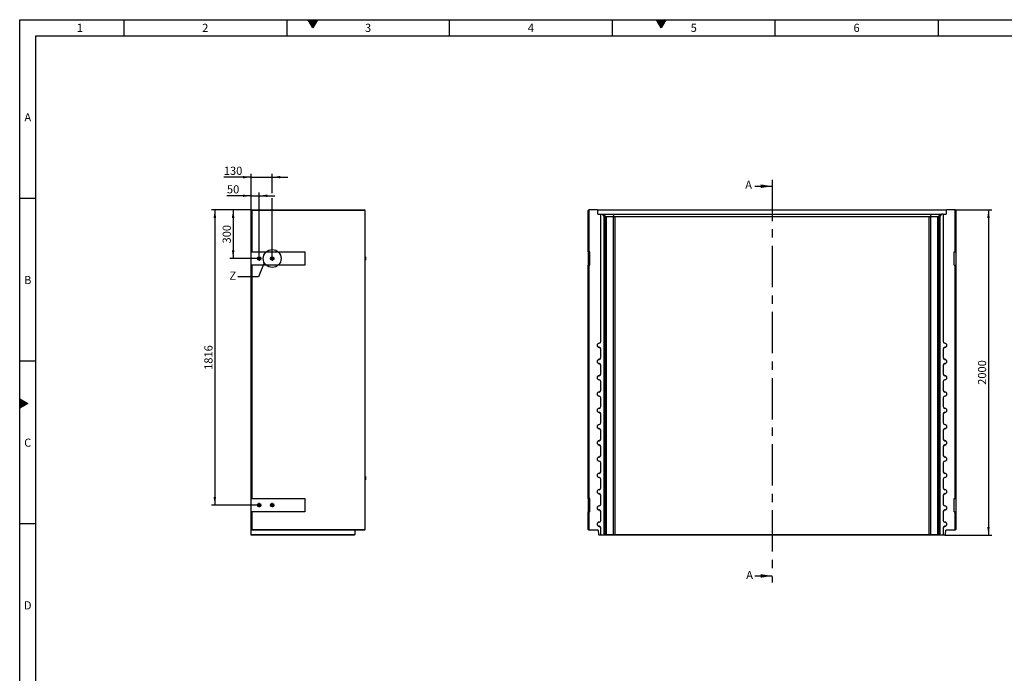
# Model space of a CAD drawing. Units: millimetres. Extents: x 300 to 11805, y 100 to 8300.
# Drawn here: x 300 to 6347, y 4282 to 8300 of the extents above; entities that cross this region are included whole.
import ezdxf

# ---------------------------------------------------------------- set-up
doc = ezdxf.new("R2010")
doc.units = ezdxf.units.MM
doc.header["$LTSCALE"] = 20
doc.linetypes.add('CENTERX2', pattern=[20.32, 12.7, -2.54, 2.54, -2.54])
doc.layers.get('0').update_dxf_attribs({"color": 1})
for name, color, linetype in [('376088', 7, 'Continuous'), ('CENTERLINES', 1, 'CENTERX2'), ('DIMENSION', 3, 'Continuous'), ('NOTES', 7, 'Continuous'), ('SECTION_LINES', 1, 'CENTERX2')]:
    doc.layers.add(name, color=color, linetype=linetype)
doc.styles.add('SLDTEXTSTYLE1', font='TXT', dxfattribs={"width": 0.605})
doc.dimstyles.new('SLDDIMSTYLE0', dxfattribs={"dimtxt": 50, "dimasz": 50, "dimexe": 0, "dimexo": 0.0625, "dimgap": 12.5, "dimtad": 1, "dimrnd": 1e-09, "dimzin": 12, "dimdsep": 46, "dimtxsty": 'SLDTEXTSTYLE1', "dimsah": 1, "dimcen": 0.09, "dimadec": 0, "dimazin": 3, "dimtfac": 1, "dimtofl": 0, "dimtmove": 0, "dimatfit": 3, "dimfxl": 0, "dimfrac": 2, "dimtolj": 1, "dimtzin": 12, "dimarcsym": 0})
doc.dimstyles.new('SLDDIMSTYLE1', dxfattribs={"dimtxt": 50, "dimasz": 50, "dimexe": 0, "dimexo": 0.0625, "dimgap": 12.5, "dimtad": 1, "dimrnd": 1e-09, "dimzin": 12, "dimdsep": 46, "dimtxsty": 'SLDTEXTSTYLE1', "dimsah": 1, "dimcen": 0.09, "dimadec": 0, "dimazin": 3, "dimtfac": 1, "dimtmove": 0, "dimatfit": 0, "dimfxl": 0, "dimfrac": 2, "dimtolj": 1, "dimtzin": 12, "dimarcsym": 0})
doc.dimstyles.new('SLDDIMSTYLE3', dxfattribs={"dimtxt": 0.18, "dimasz": 50, "dimexe": 0, "dimexo": 0.0625, "dimgap": 0, "dimtad": 0, "dimtih": 1, "dimtoh": 1, "dimdec": 0, "dimrnd": 1e-09, "dimzin": 0, "dimdsep": 46, "dimtxsty": 'Standard', "dimblk1": '1057655-M_005__None', "dimblk2": '1057655-M_005__None', "dimsah": 1, "dimcen": 0.09, "dimadec": 0, "dimazin": 0, "dimtfac": 50, "dimtdec": 0, "dimtofl": 0, "dimtmove": 0, "dimatfit": 3, "dimldrblk": '1057655-M_005__None', "dimfxl": 0, "dimfrac": 2, "dimtolj": 1, "dimtzin": 0, "dimarcsym": 0})

# ---------------------------------------------------------------- blocks, each defined once
blk = doc.blocks.new('1057655-M_005__D')
at = {"layer": 'DIMENSION'}
for p, q in [((6044.8, 7131.8), (6269.8, 7131.8)), ((6249.8, 7131.8), (6249.8, 5131.8)), ((5982.3, 5131.8), (6269.8, 5131.8))]:
    blk.add_line(p, q, dxfattribs=at)
for points in [[(6249.8, 7131.8), (6242.1, 7081.8), (6257.5, 7081.8)], [(6249.8, 5131.8), (6257.5, 5181.8), (6242.1, 5181.8)]]:
    blk.add_solid(points, dxfattribs=at)
at = {"layer": 'DIMENSION', "insert": (6185.4, 6055.4), "char_height": 50, "attachment_point": 1, "rotation": 90, "style": 'SLDTEXTSTYLE1'}
blk.add_mtext('2000', dxfattribs=at)
blk = doc.blocks.new('1057655-M_005__D_7')
at = {"layer": 'DIMENSION'}
for p, q in [((1720.7, 7217.6), (1572.8, 7217.6)), ((1720.7, 7130.8), (1720.7, 7237.6)), ((1720.7, 7217.6), (1770.7, 7217.6)), ((1770.7, 6845), (1770.7, 7237.6)), ((1770.7, 7217.6), (1866.9, 7217.6))]:
    blk.add_line(p, q, dxfattribs=at)
for points in [[(1720.7, 7217.6), (1670.7, 7225.3), (1670.7, 7209.9)], [(1770.7, 7217.6), (1820.7, 7209.9), (1820.7, 7225.3)]]:
    blk.add_solid(points, dxfattribs=at)
at = {"layer": 'DIMENSION', "insert": (1572.8, 7282.1), "char_height": 50, "attachment_point": 1, "style": 'SLDTEXTSTYLE1'}
blk.add_mtext('50', dxfattribs=at)
blk = doc.blocks.new('1057655-M_005__D_8')
at = {"layer": 'DIMENSION'}
for p, q in [((1720.7, 7331.8), (1553.7, 7331.8)), ((1720.7, 7130.8), (1720.7, 7351.8)), ((1720.7, 7331.8), (1850.7, 7331.8)), ((1850.7, 7232.8), (1850.7, 7351.8)), ((1850.7, 7331.8), (1946.9, 7331.8)), ((1850.7, 6845), (1850.7, 7202.4))]:
    blk.add_line(p, q, dxfattribs=at)
for points in [[(1720.7, 7331.8), (1670.7, 7339.5), (1670.7, 7324.1)], [(1850.7, 7331.8), (1900.7, 7324.1), (1900.7, 7339.5)]]:
    blk.add_solid(points, dxfattribs=at)
at = {"layer": 'DIMENSION', "insert": (1553.7, 7396.2), "char_height": 50, "attachment_point": 1, "style": 'SLDTEXTSTYLE1'}
blk.add_mtext('130', dxfattribs=at)
blk = doc.blocks.new('1057655-M_005__D_9')
at = {"layer": 'DIMENSION'}
for p, q in [((1720.7, 7131.8), (1591, 7131.8)), ((1611, 7131.8), (1611, 6831.8)), ((1757.5, 6831.8), (1591, 6831.8))]:
    blk.add_line(p, q, dxfattribs=at)
for points in [[(1611, 7131.8), (1603.3, 7081.8), (1618.7, 7081.8)], [(1611, 6831.8), (1618.7, 6881.8), (1603.3, 6881.8)]]:
    blk.add_solid(points, dxfattribs=at)
at = {"layer": 'DIMENSION', "insert": (1546.6, 6924.5), "char_height": 50, "attachment_point": 1, "rotation": 90, "style": 'SLDTEXTSTYLE1'}
blk.add_mtext('300', dxfattribs=at)
blk = doc.blocks.new('1057655-M_005__D_10')
at = {"layer": 'DIMENSION'}
for p, q in [((1720.7, 7131.8), (1478.5, 7131.8)), ((1498.5, 7131.8), (1498.5, 5315.8)), ((1757.5, 5315.8), (1478.5, 5315.8))]:
    blk.add_line(p, q, dxfattribs=at)
for points in [[(1498.5, 7131.8), (1490.9, 7081.8), (1506.2, 7081.8)], [(1498.5, 5315.8), (1506.2, 5365.8), (1490.9, 5365.8)]]:
    blk.add_solid(points, dxfattribs=at)
at = {"layer": 'DIMENSION', "insert": (1434.1, 6147.4), "char_height": 50, "attachment_point": 1, "rotation": 90, "style": 'SLDTEXTSTYLE1'}
blk.add_mtext('1816', dxfattribs=at)
blk = doc.blocks.new('1057655-M_005_SW_CENTERMARKSYMBOL_0')
for p, q in [((-5, 0), (-13.2, 0)), ((0, 0), (-2.5, 0)), ((0, 5), (0, 13.2)), ((0, 0), (0, 2.5)), ((0, 0), (0, -2.5)), ((0, 0), (2.5, 0)), ((5, 0), (13.2, 0)), ((0, -5), (0, -13.2))]:
    blk.add_line(p, q)
blk = doc.blocks.new('1057655-M_005_SW_CENTERMARKSYMBOL_1')
for p, q in [((-5, 0), (-13.2, 0)), ((0, 0), (-2.5, 0)), ((0, 5), (0, 13.2)), ((0, 0), (0, 2.5)), ((0, 0), (0, -2.5)), ((0, 0), (2.5, 0)), ((5, 0), (13.2, 0)), ((0, -5), (0, -13.2))]:
    blk.add_line(p, q)
blk = doc.blocks.new('1057655-M_005_SW_CENTERMARKSYMBOL_2')
for p, q in [((-5, 0), (-13.2, 0)), ((0, 0), (-2.5, 0)), ((0, 5), (0, 13.2)), ((0, 0), (0, 2.5)), ((0, 0), (0, -2.5)), ((0, 0), (2.5, 0)), ((5, 0), (13.2, 0)), ((0, -5), (0, -13.2))]:
    blk.add_line(p, q)
blk = doc.blocks.new('1057655-M_005_SW_CENTERMARKSYMBOL_3')
for p, q in [((-5, 0), (-13.2, 0)), ((0, 0), (-2.5, 0)), ((0, 5), (0, 13.2)), ((0, 0), (0, 2.5)), ((0, 0), (0, -2.5)), ((0, 0), (2.5, 0)), ((5, 0), (13.2, 0)), ((0, -5), (0, -13.2))]:
    blk.add_line(p, q)
blk = doc.blocks.new('1057655-M_005__None')
blk = doc.blocks.new('1057655-M_005_Front_view')
for p, q in [((-1129.5, 1995), (-1125.5, 1999)), ((-1124.5, 2000), (-1125.5, 1999)), ((-1125.5, 1999), (-1125.5, 1741)), ((-1072, 2000), (-1124.5, 2000)), ((-1069.9, 1997.9), (-1072, 2000)), ((-1072, 2000), (1072, 2000)), ((-1069, 1972), (-1069.9, 1997.9)), ((1069.9, 1997.9), (-1069.9, 1997.9)), ((1069.9, 1997.9), (1069, 1972)), ((1072, 2000), (1069.9, 1997.9)), ((1124.5, 2000), (1072, 2000)), ((1125.5, 1999), (1124.5, 2000)), ((1125.5, 1741), (1125.5, 1999)), ((1125.5, 1999), (1129.5, 1995)), ((-1129.5, 1741), (-1129.5, 1995)), ((-1069, 1972), (-1051.8, 1972)), ((-1051.8, 1189.5), (-1051.8, 1972)), ((-1051.3, 1972), (-1051.8, 1972)), ((-1051.3, 1189.5), (-1051.3, 1972)), ((-1051.3, 1972), (-1040.8, 1972)), ((-1029.8, 1961), (-1040.8, 1972)), ((-1040.8, 1972), (-1036, 1972)), ((-1036, 1972), (-1020.2, 1956.1)), ((-1036, 1972), (-976.8, 1972)), ((-1034.3, 1967), (-1034.7, 1967)), ((-1034.7, 1967), (-1024.8, 1957)), ((-1024.2, 1957), (-1034.3, 1967)), ((-1034.3, 1967), (-1034.3, 1966.6)), ((-1031.2, 1967), (-1031.6, 1967)), ((-1031.6, 1967), (-1021.7, 1957)), ((-1021.1, 1957), (-1031.2, 1967)), ((-1031.2, 1967), (-1031.2, 1966.6)), ((-1029.8, 0), (-1029.8, 1961)), ((-1029.8, 1961), (-1025.8, 1957)), ((-1025.8, 1957), (-1025.8, 4)), ((-1024.8, 1957), (-1025.8, 1957)), ((-1024.7, 1923.7), (-1024.8, 1957)), ((-1021.7, 1957), (-1024.2, 1957)), ((-1024.2, 1957), (-1024.2, 1923.2)), ((-1021.7, 1923.7), (-1021.7, 1957)), ((-1021.1, 1957), (-1021.2, 1923.2)), ((-1021.1, 1957), (-1021.1, 1957)), ((-1021.1, 4), (-1021.1, 1957)), ((-974.1, 1957), (-1017.6, 1957)), ((-1017.6, 1957), (-1017.6, 4)), ((-976.8, 1972), (-970.3, 1956.1)), ((-976.8, 1972), (976.8, 1972)), ((-974.1, 4), (-974.1, 1957)), ((965.7, 1957), (-965.7, 1957)), ((-965.7, 1957), (-965.7, 4)), ((965.7, 4), (965.7, 1957)), ((976.8, 1972), (970.3, 1956.1)), ((1017.6, 1957), (974.1, 1957)), ((974.1, 1957), (974.1, 4)), ((976.8, 1972), (1036, 1972)), ((1017.6, 4), (1017.6, 1957)), ((1036, 1972), (1020.2, 1956.1)), ((1031.2, 1967), (1021.1, 1957)), ((1021.1, 1957), (1021.1, 1957)), ((1021.1, 1957), (1021.2, 1923.2)), ((1021.1, 1957), (1021.1, 4)), ((1021.7, 1957), (1031.6, 1967)), ((1024.2, 1957), (1021.7, 1957)), ((1021.7, 1923.7), (1021.7, 1957)), ((1034.3, 1967), (1024.2, 1957)), ((1024.2, 1957), (1024.2, 1923.2)), ((1024.7, 1923.7), (1024.8, 1957)), ((1024.8, 1957), (1034.7, 1967)), ((1025.8, 1957), (1024.8, 1957)), ((1025.8, 1957), (1029.8, 1961)), ((1025.8, 4), (1025.8, 1957)), ((1040.8, 1972), (1029.8, 1961)), ((1029.8, 1961), (1029.8, 0)), ((1031.6, 1967), (1031.2, 1967)), ((1031.2, 1967), (1031.2, 1966.6)), ((1034.7, 1967), (1034.3, 1967)), ((1034.3, 1967), (1034.3, 1966.6)), ((1036, 1972), (1040.8, 1972)), ((1051.3, 1972), (1040.8, 1972)), ((1051.3, 1972), (1051.3, 1189.5)), ((1051.3, 1972), (1051.7, 1972)), ((1051.7, 1972), (1051.7, 1189.5)), ((1051.7, 1972), (1069, 1972)), ((1129.5, 1995), (1129.5, 1741)), ((-1024.7, 1923.2), (-1024.2, 1923.2)), ((-1021.7, 1923.2), (-1021.2, 1923.2)), ((1021.7, 1923.2), (1021.2, 1923.2)), ((1024.7, 1923.2), (1024.2, 1923.2)), ((-1125.5, 1741), (-1129.5, 1741)), ((-1129.5, 1741), (-1129.5, 1659)), ((-1119, 1741), (-1125.5, 1741)), ((-1119, 1659), (-1119, 1741)), ((1119, 1741), (1125.5, 1741)), ((1119, 1659), (1119, 1741)), ((1129.5, 1741), (1125.5, 1741)), ((1129.5, 1741), (1129.5, 1659)), ((-1129.5, 225), (-1129.5, 1659)), ((-1129.5, 1659), (-1125.5, 1659)), ((-1125.5, 1659), (-1125.5, 225)), ((-1119, 1659), (-1125.5, 1659)), ((1119, 1659), (1125.5, 1659)), ((1125.5, 225), (1125.5, 1659)), ((1125.5, 1659), (1129.5, 1659)), ((1129.5, 1659), (1129.5, 225)), ((-1061.8, 1179.1), (-1061.8, 1179.5)), ((-1061.8, 1154.9), (-1061.8, 1154.5)), ((-1051.3, 1189.5), (-1051.8, 1189.5)), ((1051.3, 1189.5), (1051.7, 1189.5)), ((1061.7, 1179.1), (1061.7, 1179.5)), ((1061.7, 1154.9), (1061.7, 1154.5)), ((-1051.8, 1089.5), (-1051.8, 1144.5)), ((-1051.3, 1144.5), (-1051.8, 1144.5)), ((-1051.3, 1089.5), (-1051.8, 1089.5)), ((-1051.3, 1089.5), (-1051.3, 1144.5)), ((1051.3, 1144.5), (1051.3, 1089.5)), ((1051.3, 1144.5), (1051.7, 1144.5)), ((1051.3, 1089.5), (1051.7, 1089.5)), ((1051.7, 1144.5), (1051.7, 1089.5)), ((-1061.8, 1079.1), (-1061.8, 1079.5)), ((-1061.8, 1054.9), (-1061.8, 1054.5)), ((-1051.8, 989.5), (-1051.8, 1044.5)), ((-1051.3, 1044.5), (-1051.8, 1044.5)), ((-1051.3, 989.5), (-1051.3, 1044.5)), ((1051.3, 1044.5), (1051.3, 989.5)), ((1051.3, 1044.5), (1051.7, 1044.5)), ((1051.7, 1044.5), (1051.7, 989.5)), ((1061.7, 1079.1), (1061.7, 1079.5)), ((1061.7, 1054.9), (1061.7, 1054.5)), ((-1061.8, 979.1), (-1061.8, 979.5)), ((-1051.3, 989.5), (-1051.8, 989.5)), ((1051.3, 989.5), (1051.7, 989.5)), ((1061.7, 979.1), (1061.7, 979.5)), ((-1061.8, 954.9), (-1061.8, 954.5)), ((-1051.8, 889.5), (-1051.8, 944.5)), ((-1051.3, 944.5), (-1051.8, 944.5)), ((-1051.3, 889.5), (-1051.3, 944.5)), ((1051.3, 944.5), (1051.3, 889.5)), ((1051.3, 944.5), (1051.7, 944.5)), ((1051.7, 944.5), (1051.7, 889.5)), ((1061.7, 954.9), (1061.7, 954.5)), ((-1061.8, 879.1), (-1061.8, 879.5)), ((-1061.8, 854.9), (-1061.8, 854.5)), ((-1051.3, 889.5), (-1051.8, 889.5)), ((1051.3, 889.5), (1051.7, 889.5)), ((1061.7, 879.1), (1061.7, 879.5)), ((1061.7, 854.9), (1061.7, 854.5)), ((-1051.8, 789.5), (-1051.8, 844.5)), ((-1051.3, 844.5), (-1051.8, 844.5)), ((-1051.3, 789.5), (-1051.8, 789.5)), ((-1051.3, 789.5), (-1051.3, 844.5)), ((1051.3, 844.5), (1051.3, 789.5)), ((1051.3, 844.5), (1051.7, 844.5)), ((1051.3, 789.5), (1051.7, 789.5)), ((1051.7, 844.5), (1051.7, 789.5)), ((-1061.8, 779.1), (-1061.8, 779.5)), ((-1061.8, 754.9), (-1061.8, 754.5)), ((-1051.8, 689.5), (-1051.8, 744.5)), ((-1051.3, 744.5), (-1051.8, 744.5)), ((-1051.3, 689.5), (-1051.3, 744.5)), ((1051.3, 744.5), (1051.3, 689.5)), ((1051.3, 744.5), (1051.7, 744.5)), ((1051.7, 744.5), (1051.7, 689.5)), ((1061.7, 779.1), (1061.7, 779.5)), ((1061.7, 754.9), (1061.7, 754.5)), ((-1061.8, 679.1), (-1061.8, 679.5)), ((-1051.3, 689.5), (-1051.8, 689.5)), ((1051.3, 689.5), (1051.7, 689.5)), ((1061.7, 679.1), (1061.7, 679.5)), ((-1061.8, 654.9), (-1061.8, 654.5)), ((-1051.8, 589.5), (-1051.8, 644.5)), ((-1051.3, 644.5), (-1051.8, 644.5)), ((-1051.3, 589.5), (-1051.3, 644.5)), ((1051.3, 644.5), (1051.3, 589.5)), ((1051.3, 644.5), (1051.7, 644.5)), ((1051.7, 644.5), (1051.7, 589.5)), ((1061.7, 654.9), (1061.7, 654.5)), ((-1061.8, 579.1), (-1061.8, 579.5)), ((-1061.8, 554.9), (-1061.8, 554.5)), ((-1051.3, 589.5), (-1051.8, 589.5)), ((-1051.8, 489.5), (-1051.8, 544.5)), ((-1051.3, 544.5), (-1051.8, 544.5)), ((-1051.3, 489.5), (-1051.3, 544.5)), ((1051.3, 589.5), (1051.7, 589.5)), ((1051.3, 544.5), (1051.3, 489.5)), ((1051.3, 544.5), (1051.7, 544.5)), ((1051.7, 544.5), (1051.7, 489.5)), ((1061.7, 579.1), (1061.7, 579.5)), ((1061.7, 554.9), (1061.7, 554.5)), ((-1051.3, 489.5), (-1051.8, 489.5)), ((1051.3, 489.5), (1051.7, 489.5)), ((-1061.8, 479.1), (-1061.8, 479.5)), ((-1061.8, 454.9), (-1061.8, 454.5)), ((-1051.8, 389.5), (-1051.8, 444.5)), ((-1051.3, 444.5), (-1051.8, 444.5)), ((-1051.3, 389.5), (-1051.3, 444.5)), ((1051.3, 444.5), (1051.3, 389.5)), ((1051.3, 444.5), (1051.7, 444.5)), ((1051.7, 444.5), (1051.7, 389.5)), ((1061.7, 479.1), (1061.7, 479.5)), ((1061.7, 454.9), (1061.7, 454.5)), ((-1061.8, 379.1), (-1061.8, 379.5)), ((-1051.3, 389.5), (-1051.8, 389.5)), ((1051.3, 389.5), (1051.7, 389.5)), ((1061.7, 379.1), (1061.7, 379.5)), ((-1061.8, 354.9), (-1061.8, 354.5)), ((-1051.8, 289.5), (-1051.8, 344.5)), ((-1051.3, 344.5), (-1051.8, 344.5)), ((-1051.3, 289.5), (-1051.3, 344.5)), ((1051.3, 344.5), (1051.3, 289.5)), ((1051.3, 344.5), (1051.7, 344.5)), ((1051.7, 344.5), (1051.7, 289.5)), ((1061.7, 354.9), (1061.7, 354.5)), ((-1061.8, 279.1), (-1061.8, 279.5)), ((-1061.8, 254.9), (-1061.8, 254.5)), ((-1051.3, 289.5), (-1051.8, 289.5)), ((-1051.8, 189.5), (-1051.8, 244.5)), ((-1051.3, 244.5), (-1051.8, 244.5)), ((-1051.3, 189.5), (-1051.3, 244.5)), ((1051.3, 289.5), (1051.7, 289.5)), ((1051.3, 244.5), (1051.3, 189.5)), ((1051.3, 244.5), (1051.7, 244.5)), ((1051.7, 244.5), (1051.7, 189.5)), ((1061.7, 279.1), (1061.7, 279.5)), ((1061.7, 254.9), (1061.7, 254.5)), ((-1125.5, 225), (-1129.5, 225)), ((-1129.5, 225), (-1129.5, 143)), ((-1119, 225), (-1125.5, 225)), ((-1119, 143), (-1119, 225)), ((-1051.3, 189.5), (-1051.8, 189.5)), ((1051.3, 189.5), (1051.7, 189.5)), ((1119, 225), (1125.5, 225)), ((1119, 143), (1119, 225)), ((1129.5, 225), (1125.5, 225)), ((1129.5, 225), (1129.5, 143)), ((-1129.5, 34), (-1129.5, 143)), ((-1129.5, 143), (-1125.5, 143)), ((-1125.5, 143), (-1125.5, 30)), ((-1119, 143), (-1125.5, 143)), ((-1061.8, 179.1), (-1061.8, 179.5)), ((-1061.8, 154.9), (-1061.8, 154.5)), ((-1051.8, 89.5), (-1051.8, 144.5)), ((-1051.3, 144.5), (-1051.8, 144.5)), ((-1051.3, 89.5), (-1051.3, 144.5)), ((1051.3, 144.5), (1051.3, 89.5)), ((1051.3, 144.5), (1051.7, 144.5)), ((1051.7, 144.5), (1051.7, 89.5)), ((1061.7, 179.1), (1061.7, 179.5)), ((1061.7, 154.9), (1061.7, 154.5)), ((1119, 143), (1125.5, 143)), ((1125.5, 30), (1125.5, 143)), ((1125.5, 143), (1129.5, 143)), ((1129.5, 143), (1129.5, 34)), ((-1061.8, 79.1), (-1061.8, 79.5)), ((-1051.3, 89.5), (-1051.8, 89.5)), ((1051.3, 89.5), (1051.7, 89.5)), ((1061.7, 79.1), (1061.7, 79.5)), ((-1125.5, 30), (-1129.5, 34)), ((-1067, 30), (-1125.5, 30)), ((-1067, 30), (-1066.1, 4.1)), ((-1066.1, 4.1), (-1062, 0)), ((-1051.8, 0), (-1062, 0)), ((-1061.8, 54.9), (-1061.8, 54.5)), ((-1051.8, 0), (-1051.8, 44.5)), ((-1051.3, 44.5), (-1051.8, 44.5)), ((-1051.8, 0), (-1051.3, 0)), ((-1051.3, 0), (-1051.3, 44.5)), ((-1029.8, 0), (-1051.3, 0)), ((-1025.8, 4), (-1029.8, 0)), ((-1029.8, 0), (-1029.8, 0)), ((-1025.1, 0), (-1029.8, 0)), ((-1025.8, 4), (-1021.1, 4)), ((-1020.2, 4.9), (-1025.1, 0)), ((-972.3, 0), (-1025.1, 0)), ((-1017.6, 4), (-974.1, 4)), ((-970.3, 4.9), (-972.3, 0)), ((972.3, 0), (-972.3, 0)), ((-965.7, 4), (965.7, 4)), ((970.3, 4.9), (972.3, 0)), ((1025.1, 0), (972.3, 0)), ((974.1, 4), (1017.6, 4)), ((1020.2, 4.9), (1025.1, 0)), ((1021.1, 4), (1025.8, 4)), ((1029.8, 0), (1025.1, 0)), ((1029.8, 0), (1025.8, 4)), ((1029.8, 0), (1029.8, 0)), ((1051.3, 0), (1029.8, 0)), ((1051.3, 44.5), (1051.3, 0)), ((1051.3, 44.5), (1051.7, 44.5)), ((1051.3, 0), (1051.7, 0)), ((1051.7, 44.5), (1051.7, 0)), ((1062, 0), (1051.7, 0)), ((1061.7, 54.9), (1061.7, 54.5)), ((1062, 0), (1066.1, 4.1)), ((1066.1, 4.1), (1067, 30)), ((1125.5, 30), (1067, 30)), ((1125.5, 30), (1129.5, 34))]:
    blk.add_line(p, q)
at = {"flags": 128}
for points in [[(-1024.2, 1923.2), (-1024.2, 1919.9), (-1024.2, 1916.8), (-1024.2, 1913.7), (-1024.2, 1910.8), (-1024.3, 1908), (-1024.3, 1905.4), (-1024.3, 1903.1), (-1024.3, 1901), (-1024.3, 1899.2), (-1024.4, 1897.7), (-1024.4, 1896.5), (-1024.4, 1895.6), (-1024.5, 1895.1), (-1024.5, 1895), (-1024.5, 1895.2), (-1024.5, 1895.8), (-1024.6, 1896.7), (-1024.6, 1897.9), (-1024.6, 1899.4), (-1024.6, 1901.3), (-1024.7, 1903.4), (-1024.7, 1905.8), (-1024.7, 1908.4), (-1024.7, 1911.2), (-1024.7, 1914.2), (-1024.7, 1917.3), (-1024.7, 1920.5), (-1024.7, 1923.7)], [(-1021.2, 1923.2), (-1021.2, 1919.9), (-1021.2, 1916.8), (-1021.2, 1913.7), (-1021.2, 1910.8), (-1021.2, 1908), (-1021.2, 1905.4), (-1021.2, 1903.1), (-1021.3, 1901), (-1021.3, 1899.2), (-1021.3, 1897.7), (-1021.3, 1896.5), (-1021.4, 1895.6), (-1021.4, 1895.1), (-1021.4, 1895), (-1021.5, 1895.2), (-1021.5, 1895.8), (-1021.5, 1896.7), (-1021.5, 1897.9), (-1021.6, 1899.4), (-1021.6, 1901.3), (-1021.6, 1903.4), (-1021.6, 1905.8), (-1021.6, 1908.4), (-1021.7, 1911.2), (-1021.7, 1914.2), (-1021.7, 1917.3), (-1021.7, 1920.5), (-1021.7, 1923.7)], [(1021.2, 1923.2), (1021.2, 1919.9), (1021.2, 1916.8), (1021.2, 1913.7), (1021.2, 1910.8), (1021.2, 1908), (1021.2, 1905.4), (1021.2, 1903.1), (1021.3, 1901), (1021.3, 1899.2), (1021.3, 1897.7), (1021.3, 1896.5), (1021.4, 1895.6), (1021.4, 1895.1), (1021.4, 1895), (1021.5, 1895.2), (1021.5, 1895.8), (1021.5, 1896.7), (1021.5, 1897.9), (1021.6, 1899.4), (1021.6, 1901.3), (1021.6, 1903.4), (1021.6, 1905.8), (1021.6, 1908.4), (1021.7, 1911.2), (1021.7, 1914.2), (1021.7, 1917.3), (1021.7, 1920.5), (1021.7, 1923.7)], [(1024.2, 1923.2), (1024.2, 1919.9), (1024.2, 1916.8), (1024.2, 1913.7), (1024.2, 1910.8), (1024.3, 1908), (1024.3, 1905.4), (1024.3, 1903.1), (1024.3, 1901), (1024.3, 1899.2), (1024.4, 1897.7), (1024.4, 1896.5), (1024.4, 1895.6), (1024.5, 1895.1), (1024.5, 1895), (1024.5, 1895.2), (1024.5, 1895.8), (1024.6, 1896.7), (1024.6, 1897.9), (1024.6, 1899.4), (1024.6, 1901.3), (1024.7, 1903.4), (1024.7, 1905.8), (1024.7, 1908.4), (1024.7, 1911.2), (1024.7, 1914.2), (1024.7, 1917.3), (1024.7, 1920.5), (1024.7, 1923.7)]]:
    blk.add_lwpolyline(points, dxfattribs=at)
for centre, radius, start, end in [((-965.7, 1945), 12, 90, 112.375), ((965.7, 1945), 12, 67.625, 90), ((-1061.8, 1167), 12.5, 90, 270), ((-1061.8, 1167), 12.1, 90, 270), ((-1061.8, 1189.5), 10, 270, 0), ((-1061.8, 1189.5), 10.4, 270, 0), ((-1061.8, 1144.5), 10.4, 0, 90), ((-1061.8, 1144.5), 10, 0, 90), ((1061.7, 1189.5), 10.4, 180, 270), ((1061.7, 1144.5), 10.4, 90, 180), ((1061.7, 1189.5), 10, 180, 270), ((1061.7, 1144.5), 10, 90, 180), ((1061.7, 1167), 12.5, 270, 90), ((1061.7, 1167), 12.1, 270, 90), ((-1061.8, 1089.5), 10, 270, 0), ((-1061.8, 1089.5), 10.4, 270, 0), ((1061.7, 1089.5), 10.4, 180, 270), ((1061.7, 1089.5), 10, 180, 270), ((-1061.8, 1067), 12.5, 90, 270), ((-1061.8, 1067), 12.1, 90, 270), ((-1061.8, 1044.5), 10.4, 0, 90), ((-1061.8, 1044.5), 10, 0, 90), ((1061.7, 1044.5), 10.4, 90, 180), ((1061.7, 1044.5), 10, 90, 180), ((1061.7, 1067), 12.5, 270, 90), ((1061.7, 1067), 12.1, 270, 90), ((-1061.8, 967), 12.5, 90, 270), ((-1061.8, 967), 12.1, 90, 270), ((-1061.8, 989.5), 10, 270, 0), ((-1061.8, 989.5), 10.4, 270, 0), ((1061.7, 989.5), 10.4, 180, 270), ((1061.7, 989.5), 10, 180, 270), ((1061.7, 967), 12.5, 270, 90), ((1061.7, 967), 12.1, 270, 90), ((-1061.8, 944.5), 10.4, 0, 90), ((-1061.8, 944.5), 10, 0, 90), ((1061.7, 944.5), 10.4, 90, 180), ((1061.7, 944.5), 10, 90, 180), ((-1061.8, 867), 12.5, 90, 270), ((-1061.8, 867), 12.1, 90, 270), ((-1061.8, 889.5), 10, 270, 0), ((-1061.8, 889.5), 10.4, 270, 0), ((-1061.8, 844.5), 10.4, 0, 90), ((-1061.8, 844.5), 10, 0, 90), ((1061.7, 889.5), 10.4, 180, 270), ((1061.7, 844.5), 10.4, 90, 180), ((1061.7, 889.5), 10, 180, 270), ((1061.7, 844.5), 10, 90, 180), ((1061.7, 867), 12.5, 270, 90), ((1061.7, 867), 12.1, 270, 90), ((-1061.8, 789.5), 10, 270, 0), ((-1061.8, 789.5), 10.4, 270, 0), ((1061.7, 789.5), 10.4, 180, 270), ((1061.7, 789.5), 10, 180, 270), ((-1061.8, 767), 12.5, 90, 270), ((-1061.8, 767), 12.1, 90, 270), ((-1061.8, 744.5), 10.4, 0, 90), ((-1061.8, 744.5), 10, 0, 90), ((1061.7, 744.5), 10.4, 90, 180), ((1061.7, 744.5), 10, 90, 180), ((1061.7, 767), 12.5, 270, 90), ((1061.7, 767), 12.1, 270, 90), ((-1061.8, 667), 12.5, 90, 270), ((-1061.8, 667), 12.1, 90, 270), ((-1061.8, 689.5), 10, 270, 0), ((-1061.8, 689.5), 10.4, 270, 0), ((1061.7, 689.5), 10.4, 180, 270), ((1061.7, 689.5), 10, 180, 270), ((1061.7, 667), 12.5, 270, 90), ((1061.7, 667), 12.1, 270, 90), ((-1061.8, 644.5), 10.4, 0, 90), ((-1061.8, 644.5), 10, 0, 90), ((1061.7, 644.5), 10.4, 90, 180), ((1061.7, 644.5), 10, 90, 180), ((-1061.8, 567), 12.5, 90, 270), ((-1061.8, 567), 12.1, 90, 270), ((-1061.8, 589.5), 10, 270, 0), ((-1061.8, 589.5), 10.4, 270, 0), ((-1061.8, 544.5), 10.4, 0, 90), ((-1061.8, 544.5), 10, 0, 90), ((1061.7, 589.5), 10.4, 180, 270), ((1061.7, 544.5), 10.4, 90, 180), ((1061.7, 589.5), 10, 180, 270), ((1061.7, 544.5), 10, 90, 180), ((1061.7, 567), 12.5, 270, 90), ((1061.7, 567), 12.1, 270, 90), ((-1061.8, 489.5), 10, 270, 0), ((-1061.8, 489.5), 10.4, 270, 0), ((1061.7, 489.5), 10.4, 180, 270), ((1061.7, 489.5), 10, 180, 270), ((-1061.8, 467), 12.5, 90, 270), ((-1061.8, 467), 12.1, 90, 270), ((-1061.8, 444.5), 10.4, 0, 90), ((-1061.8, 444.5), 10, 0, 90), ((1061.7, 444.5), 10.4, 90, 180), ((1061.7, 444.5), 10, 90, 180), ((1061.7, 467), 12.5, 270, 90), ((1061.7, 467), 12.1, 270, 90), ((-1061.8, 367), 12.5, 90, 270), ((-1061.8, 367), 12.1, 90, 270), ((-1061.8, 389.5), 10, 270, 0), ((-1061.8, 389.5), 10.4, 270, 0), ((1061.7, 389.5), 10.4, 180, 270), ((1061.7, 389.5), 10, 180, 270), ((1061.7, 367), 12.5, 270, 90), ((1061.7, 367), 12.1, 270, 90), ((-1061.8, 344.5), 10.4, 0, 90), ((-1061.8, 344.5), 10, 0, 90), ((1061.7, 344.5), 10.4, 90, 180), ((1061.7, 344.5), 10, 90, 180), ((-1061.8, 267), 12.5, 90, 270), ((-1061.8, 267), 12.1, 90, 270), ((-1061.8, 289.5), 10, 270, 0), ((-1061.8, 289.5), 10.4, 270, 0), ((-1061.8, 244.5), 10.4, 0, 90), ((-1061.8, 244.5), 10, 0, 90), ((1061.7, 289.5), 10.4, 180, 270), ((1061.7, 244.5), 10.4, 90, 180), ((1061.7, 289.5), 10, 180, 270), ((1061.7, 244.5), 10, 90, 180), ((1061.7, 267), 12.5, 270, 90), ((1061.7, 267), 12.1, 270, 90), ((-1061.8, 189.5), 10, 270, 0), ((-1061.8, 189.5), 10.4, 270, 0), ((1061.7, 189.5), 10.4, 180, 270), ((1061.7, 189.5), 10, 180, 270), ((-1061.8, 167), 12.5, 90, 270), ((-1061.8, 167), 12.1, 90, 270), ((-1061.8, 144.5), 10.4, 0, 90), ((-1061.8, 144.5), 10, 0, 90), ((1061.7, 144.5), 10.4, 90, 180), ((1061.7, 144.5), 10, 90, 180), ((1061.7, 167), 12.5, 270, 90), ((1061.7, 167), 12.1, 270, 90), ((-1061.8, 67), 12.5, 90, 270), ((-1061.8, 67), 12.1, 90, 270), ((-1061.8, 89.5), 10, 270, 0), ((-1061.8, 89.5), 10.4, 270, 0), ((1061.7, 89.5), 10.4, 180, 270), ((1061.7, 89.5), 10, 180, 270), ((1061.7, 67), 12.5, 270, 90), ((1061.7, 67), 12.1, 270, 90), ((-1061.8, 44.5), 10.4, 0, 90), ((-1061.8, 44.5), 10, 0, 90), ((-965.7, 16), 12, 247.625, 270), ((965.7, 16), 12, 270, 292.375), ((1061.7, 44.5), 10.4, 90, 180), ((1061.7, 44.5), 10, 90, 180)]:
    blk.add_arc(centre, radius, start, end)
for centre, major_axis, ratio, start_param, end_param in [((-1009.1, 1945), (12, -12), 0.004363, 2.746712, 3.137229), ((-1009.1, 1945), (11.1, -11.1), 0.416772, 2.746712, 3.137229), ((-965.7, 1945), (11.1, -11.1), 0.416772, 2.356194, 2.746712), ((965.7, 1945), (11.1, 11.1), 0.416772, 0.394881, 0.785398), ((1009.1, 1945), (11.1, 11.1), 0.416772, 0.004363, 0.394881), ((1009.1, 1945), (12, 12), 0.004363, 0.004363, 0.394881), ((-1009.1, 16), (12, 12), 0.004363, 3.145956, 3.536473), ((-1009.1, 16), (11.1, 11.1), 0.416772, 3.145956, 3.536473), ((-965.7, 16), (11.1, 11.1), 0.416772, 3.536473, 3.926991), ((965.7, 16), (11.1, -11.1), 0.416772, 5.497787, 5.888305), ((1009.1, 16), (11.1, -11.1), 0.416772, 5.888305, 6.278822), ((1009.1, 16), (-12, 12), 0.004363, 2.746712, 3.137229)]:
    blk.add_ellipse(centre, major_axis=major_axis, ratio=ratio, start_param=start_param, end_param=end_param)
blk = doc.blocks.new('1057655-M_005_Side_view')
for p, q in [((-4, 1058), (691, 1058)), ((-4, 1057), (-4, 1058)), ((-4, 1057), (0, 1053)), ((-4, 799), (-4, 1057)), ((696, 1053), (0, 1053)), ((0, 1053), (0, 799)), ((696, 1053), (691, 1058)), ((696, -908), (696, 1053)), ((0, 799), (-4, 799)), ((-4, 717), (-4, 799)), ((0, 799), (326, 799)), ((326, 799), (326, 717)), ((697.5, 768), (696, 768)), ((696, 748), (697.5, 748)), ((697.5, 768), (697.5, 748)), ((698, 767.5), (698, 748.5)), ((-4, -717), (-4, 717)), ((-4, 717), (0, 717)), ((0, 717), (0, -717)), ((326, 717), (0, 717)), ((697.5, -582), (696, -582)), ((696, -602), (697.5, -602)), ((697.5, -582), (697.5, -602)), ((698, -582.5), (698, -601.5)), ((0, -717), (-4, -717)), ((-4, -799), (-4, -717)), ((0, -717), (326, -717)), ((326, -717), (326, -799)), ((-4, -912), (-4, -799)), ((-4, -799), (0, -799)), ((0, -799), (0, -908)), ((326, -799), (0, -799)), ((-4, -912), (0, -908)), ((692, -912), (-4, -912)), ((-4, -937.9), (-4, -912)), ((-4, -937.9), (632.6, -937.9)), ((-4, -942), (-4, -937.9)), ((628.5, -942), (-4, -942)), ((0, -908), (696, -908)), ((628.5, -942), (632.6, -937.9)), ((633.5, -912), (632.6, -937.9)), ((692, -912), (696, -908))]:
    blk.add_line(p, q)
for centre, radius in [((46, 758), 10.7), ((46, 758), 7), ((46, 758), 6.4), ((126, 758), 10.7), ((126, 758), 7), ((126, 758), 6.4), ((46, -758), 10.7), ((46, -758), 7), ((46, -758), 6.4), ((126, -758), 10.7), ((126, -758), 7), ((126, -758), 6.4)]:
    blk.add_circle(centre, radius)
for centre, start, end in [((697.5, 767.5), 0, 90), ((697.5, 748.5), 270, 0), ((697.5, -582.5), 0, 90), ((697.5, -601.5), 270, 0)]:
    blk.add_arc(centre, 0.5, start, end)

msp = doc.modelspace()

# ---------------------------------------------------------------- hatches: boundary and pattern name
for points in [[(2071.132, 8300), (2100, 8250), (2128.868, 8300)], [(4211.132, 8300), (4240, 8250), (4268.868, 8300)], [(300, 5911.132), (300, 5968.868), (350, 5940)]]:
    msp.add_hatch(color=256).paths.add_polyline_path(points, flags=0)

# ---------------------------------------------------------------- linework, layer by layer
for p, q in [((300, 100), (300, 8300)), ((300, 8300), (11780, 8300)), ((940, 8300), (940, 8200)), ((1940, 8300), (1940, 8200)), ((2071.132, 8300), (2128.868, 8300)), ((2100, 8250), (2071.132, 8300)), ((2128.868, 8300), (2100, 8250)), ((2940, 8200), (2940, 8300)), ((3940, 8200), (3940, 8300)), ((4211.132, 8300), (4268.868, 8300)), ((4240, 8250), (4211.132, 8300)), ((4268.868, 8300), (4240, 8250)), ((4940, 8200), (4940, 8300)), ((5940, 8300), (5940, 8200)), ((400, 200), (400, 8200)), ((400, 8200), (11680, 8200)), ((400, 7200), (300, 7200)), ((400, 6200), (300, 6200)), ((300, 5968.868), (350, 5940)), ((300, 5911.132), (300, 5968.868)), ((350, 5940), (300, 5911.132)), ((400, 5200), (300, 5200))]:
    msp.add_line(p, q)
at = {"layer": 'NOTES'}
for p, q in [((4813.921, 7276.09), (4920.321, 7276.09)), ((4813.921, 4880.751), (4920.321, 4880.751))]:
    msp.add_line(p, q, dxfattribs=at)
msp.add_circle((1850.747, 6831.794), 54.938, dxfattribs=at)
for points in [[(4920.321, 7276.09), (4850.321, 7287.29), (4850.321, 7264.89)], [(4920.321, 4880.751), (4850.321, 4891.951), (4850.321, 4869.551)]]:
    msp.add_solid(points, dxfattribs=at)
at = {"layer": 'SECTION_LINES'}
msp.add_line((4920.321, 7316.09), (4920.321, 4840.751), dxfattribs=at)

# ---------------------------------------------------------------- block references
at = {"layer": '376088'}
for name, p in [('1057655-M_005_Side_view', (1724.747, 6073.794)), ('1057655-M_005_Front_view', (4920.321, 5131.794))]:
    msp.add_blockref(name, p, dxfattribs=at)
at = {"layer": 'CENTERLINES'}
for name, p in [('1057655-M_005_SW_CENTERMARKSYMBOL_0', (1770.747, 6831.794)), ('1057655-M_005_SW_CENTERMARKSYMBOL_1', (1850.747, 6831.794)), ('1057655-M_005_SW_CENTERMARKSYMBOL_2', (1770.747, 5315.794)), ('1057655-M_005_SW_CENTERMARKSYMBOL_3', (1850.747, 5315.794))]:
    msp.add_blockref(name, p, dxfattribs=at)

# ---------------------------------------------------------------- texts
at = {"char_height": 50, "attachment_point": 2, "style": 'SLDTEXTSTYLE1'}
for s, insert in [('1', (669.653, 8274.87)), ('2', (1439.653, 8274.87)), ('3', (2439.653, 8274.87)), ('4', (3439.653, 8274.87)), ('5', (4439.653, 8274.87)), ('6', (5439.653, 8274.87)), ('A', (349.74, 7724.87)), ('B', (349.74, 6724.87)), ('C', (349.427, 5724.87)), ('D', (349.427, 4724.87))]:
    msp.add_mtext(s, dxfattribs=dict(at, insert=insert))
at = {"layer": 'NOTES', "char_height": 50, "attachment_point": 1, "style": 'SLDTEXTSTYLE1'}
for s, insert in [('A', (4755.863, 7310.389)), ('Z', (1588.231, 6751.35)), ('A', (4761.875, 4911.584))]:
    msp.add_mtext(s, dxfattribs=dict(at, insert=insert))

# ---------------------------------------------------------------- dimensions: what is measured, and where the dimension line sits
at = {"layer": 'DIMENSION'}
for base, p2, picture, middle in [((1850.747, 7331.794), (1850.747, 6844.994), '1057655-M_005__D_8', (1611.016, 7331.794)), ((1770.747, 7217.6), (1770.747, 6844.994), '1057655-M_005__D_7', (1611.016, 7217.6))]:
    dim = msp.add_linear_dim(base=base, p1=(1720.747, 7130.794), p2=p2, dimstyle='SLDDIMSTYLE1', dxfattribs=at)
    dim.commit()
    dim.dimension.update_dxf_attribs({"geometry": picture, "text_midpoint": middle, "dimtype": 160})
for base, p1, p2, picture, middle in [((1498.545, 5315.794), (1720.747, 7131.794), (1757.547, 5315.794), '1057655-M_005__D_10', (1498.545, 6223.794)), ((1611.016, 6831.794), (1720.747, 7131.794), (1757.547, 6831.794), '1057655-M_005__D_9', (1611.016, 6981.794)), ((6249.821, 5131.794), (6044.821, 7131.794), (5982.321, 5131.794), '1057655-M_005__D', (6249.821, 6131.794))]:
    dim = msp.add_linear_dim(base=base, p1=p1, p2=p2, angle=90, dimstyle='SLDDIMSTYLE0', dxfattribs=at)
    dim.commit()
    dim.dimension.update_dxf_attribs({"geometry": picture, "text_midpoint": middle, "dimtype": 160})

# ---------------------------------------------------------------- leaders
at = {"layer": 'NOTES', "has_arrowhead": 0}
msp.add_leader([(1802.307, 6805.875), (1767.193, 6719.132), (1640.193, 6719.132)], dimstyle='SLDDIMSTYLE3', dxfattribs=at)

doc.saveas('drawing.dxf')
